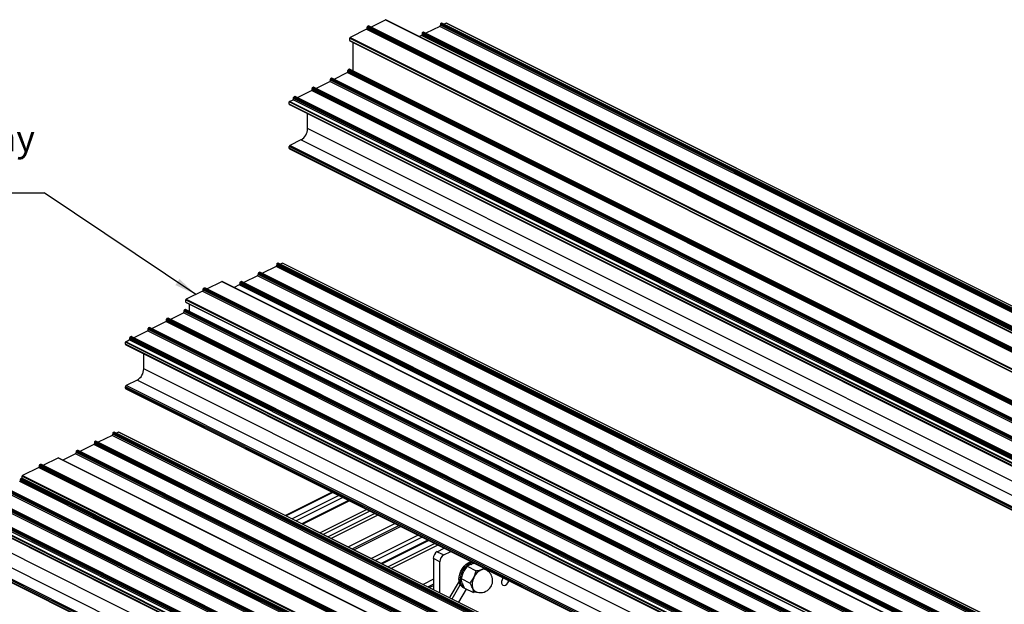
# Model space of a CAD drawing. Units: millimetres. Extents: x 967 to 1795, y 3 to 585.
# Drawn here: x 1441 to 1574, y 215 to 294 of the extents above; entities that cross this region are included whole.
import ezdxf

# ---------------------------------------------------------------- set-up
doc = ezdxf.new("R2010")
doc.units = ezdxf.units.MM
doc.layers.add('FORMAT', color=7, linetype='Continuous')
doc.styles.add('SLDTEXTSTYLE0', font='TXT', dxfattribs={"width": 0.75})
doc.dimstyles.new('SLDDIMSTYLE0', dxfattribs={"dimtxt": 0.18, "dimasz": 3, "dimexe": 0, "dimexo": 0.0625, "dimgap": 0, "dimtad": 0, "dimtih": 1, "dimtoh": 1, "dimdec": 0, "dimrnd": 1e-09, "dimzin": 0, "dimdsep": 46, "dimtxsty": 'Standard', "dimsah": 1, "dimcen": 0.09, "dimadec": 0, "dimazin": 0, "dimtfac": 3, "dimtdec": 0, "dimtofl": 0, "dimtmove": 0, "dimatfit": 3, "dimfxl": 1, "dimfrac": 2, "dimtolj": 1, "dimtzin": 0, "dimarcsym": 0})

# ---------------------------------------------------------------- blocks, each defined once
blk = doc.blocks.new('SW_NOTE_0_26')
at = {"layer": 'FORMAT', "color": 0}
blk.add_line((-34.26, 0), (0, 0), dxfattribs=at)
at = {"layer": 'FORMAT', "color": 0, "char_height": 3.5, "attachment_point": 1, "style": 'SLDTEXTSTYLE0'}
for s, insert in [('Junior Balcony', (-34.65, 9.09)), ('Board Clip', (-34.65, 4.57))]:
    blk.add_mtext(s, dxfattribs=dict(at, insert=insert))

msp = doc.modelspace()

# ---------------------------------------------------------------- linework, layer by layer
at = {"color": 7, "linetype": 'Continuous', "lineweight": 25}
for p, q in [((1488.14, 292.72), (1490.14, 293.72)), ((1490.14, 293.72), (1622.72, 227.43)), ((1622.75, 227.43), (1490.17, 293.72)), ((1487.55, 292.43), (1485.34, 291.32)), ((1487.55, 292.43), (1620.13, 226.14)), ((1487.63, 292.73), (1620.22, 226.44)), ((1487.63, 292.58), (1487.63, 292.73)), ((1487.63, 292.58), (1620.22, 226.29)), ((1487.69, 292.82), (1487.79, 292.88)), ((1487.69, 292.82), (1620.27, 226.53)), ((1487.79, 292.88), (1620.38, 226.58)), ((1620.41, 226.59), (1487.83, 292.88)), ((1497.44, 292.83), (1495.56, 291.89)), ((1630.03, 226.54), (1497.44, 292.83)), ((1630.12, 226.84), (1497.53, 293.13)), ((1497.53, 293.13), (1497.53, 292.98)), ((1630.12, 226.69), (1497.53, 292.98)), ((1497.69, 293.28), (1497.59, 293.23)), ((1630.17, 226.93), (1497.59, 293.23)), ((1630.27, 226.99), (1497.69, 293.28)), ((1630.31, 226.99), (1497.73, 293.28)), ((1498.31, 293.26), (1498.04, 293.13)), ((1630.89, 226.97), (1498.31, 293.26)), ((1630.92, 226.97), (1498.33, 293.26)), ((1485.29, 291.23), (1617.87, 224.94)), ((1485.29, 290.93), (1485.29, 291.23)), ((1485.29, 290.93), (1617.87, 224.64)), ((1485.34, 291.32), (1617.92, 225.03)), ((1494.97, 291.59), (1494.7, 291.46)), ((1627.55, 225.3), (1494.97, 291.59)), ((1627.64, 225.61), (1495.06, 291.9)), ((1495.06, 291.9), (1495.06, 291.75)), ((1627.64, 225.45), (1495.06, 291.75)), ((1495.22, 292.04), (1495.11, 291.99)), ((1627.69, 225.7), (1495.11, 291.99)), ((1627.8, 225.75), (1495.22, 292.04)), ((1627.83, 225.75), (1495.25, 292.04)), ((1485.31, 290.89), (1617.89, 224.6)), ((1485.75, 286.79), (1485.75, 290.67)), ((1485.11, 286.99), (1485.21, 287.04)), ((1617.69, 220.69), (1485.11, 286.99)), ((1617.79, 220.75), (1485.21, 287.04)), ((1617.83, 220.75), (1485.25, 287.04)), ((1615.27, 219.42), (1482.68, 285.71)), ((1482.68, 285.56), (1482.68, 285.71)), ((1482.74, 285.8), (1482.84, 285.85)), ((1615.32, 219.51), (1482.74, 285.8)), ((1615.43, 219.56), (1482.84, 285.85)), ((1615.46, 219.56), (1482.88, 285.86)), ((1483.19, 285.7), (1484.96, 286.59)), ((1617.55, 220.3), (1484.96, 286.59)), ((1617.64, 220.6), (1485.05, 286.89)), ((1485.05, 286.74), (1485.05, 286.89)), ((1617.64, 220.45), (1485.05, 286.74)), ((1612.79, 218.18), (1480.21, 284.47)), ((1480.21, 284.32), (1480.21, 284.47)), ((1612.79, 218.03), (1480.21, 284.32)), ((1480.26, 284.56), (1480.37, 284.62)), ((1612.84, 218.27), (1480.26, 284.56)), ((1612.95, 218.33), (1480.37, 284.62)), ((1612.98, 218.33), (1480.4, 284.62)), ((1480.71, 284.46), (1482.6, 285.41)), ((1615.18, 219.11), (1482.6, 285.41)), ((1615.27, 219.27), (1482.68, 285.56)), ((1610.32, 216.94), (1477.73, 283.23)), ((1477.73, 283.08), (1477.73, 283.23)), ((1610.32, 216.79), (1477.73, 283.08)), ((1477.79, 283.33), (1477.89, 283.38)), ((1610.37, 217.03), (1477.79, 283.33)), ((1610.48, 217.09), (1477.89, 283.38)), ((1610.51, 217.09), (1477.93, 283.38)), ((1478.24, 283.23), (1480.12, 284.17)), ((1612.7, 217.88), (1480.12, 284.17)), ((1609.72, 216.34), (1477.13, 282.63)), ((1477.13, 282.35), (1477.13, 282.63)), ((1609.72, 216.06), (1477.13, 282.35)), ((1477.17, 282.69), (1477.65, 282.93)), ((1609.75, 216.4), (1477.17, 282.69)), ((1477.17, 282.28), (1609.75, 215.99)), ((1610.23, 216.64), (1477.65, 282.93)), ((1479.61, 279.04), (1479.61, 281.06)), ((1612.19, 212.75), (1479.61, 279.04)), ((1609.72, 210.32), (1477.13, 276.61)), ((1477.13, 276.4), (1477.13, 276.61)), ((1609.72, 210.1), (1477.13, 276.4)), ((1477.17, 276.33), (1609.75, 210.04)), ((1478.72, 277.52), (1477.22, 276.76)), ((1609.8, 210.47), (1477.22, 276.76)), ((1611.31, 211.22), (1478.72, 277.52)), ((1475.35, 260.45), (1473.46, 259.51)), ((1607.93, 194.16), (1475.35, 260.45)), ((1608.02, 194.46), (1475.44, 260.76)), ((1475.44, 260.76), (1475.44, 260.6)), ((1608.02, 194.31), (1475.44, 260.6)), ((1475.6, 260.9), (1475.49, 260.85)), ((1608.07, 194.56), (1475.49, 260.85)), ((1608.18, 194.61), (1475.6, 260.9)), ((1608.21, 194.61), (1475.63, 260.9)), ((1476.21, 260.89), (1475.94, 260.75)), ((1608.8, 194.59), (1476.21, 260.89)), ((1608.82, 194.6), (1476.24, 260.89)), ((1472.87, 259.21), (1470.99, 258.27)), ((1605.46, 192.92), (1472.87, 259.21)), ((1605.54, 193.23), (1472.96, 259.52)), ((1472.96, 259.52), (1472.96, 259.37)), ((1605.54, 193.08), (1472.96, 259.37)), ((1473.12, 259.66), (1473.01, 259.61)), ((1605.6, 193.32), (1473.01, 259.61)), ((1605.7, 193.37), (1473.12, 259.66)), ((1605.74, 193.37), (1473.15, 259.67)), ((1466.04, 257.43), (1468.04, 258.43)), ((1468.04, 258.43), (1600.62, 192.14)), ((1600.65, 192.14), (1468.07, 258.43)), ((1470.4, 257.98), (1469.69, 257.62)), ((1602.98, 191.69), (1470.4, 257.98)), ((1603.07, 191.99), (1470.49, 258.28)), ((1470.49, 258.28), (1470.49, 258.13)), ((1603.07, 191.84), (1470.49, 258.13)), ((1470.65, 258.43), (1470.54, 258.37)), ((1603.12, 192.08), (1470.54, 258.37)), ((1603.23, 192.13), (1470.65, 258.43)), ((1603.26, 192.14), (1470.68, 258.43)), ((1465.45, 257.14), (1463.24, 256.03)), ((1465.45, 257.14), (1598.03, 190.85)), ((1465.54, 257.44), (1598.12, 191.15)), ((1465.54, 257.29), (1465.54, 257.44)), ((1465.54, 257.29), (1598.12, 191)), ((1465.59, 257.53), (1465.7, 257.59)), ((1465.59, 257.53), (1598.17, 191.24)), ((1465.7, 257.59), (1598.28, 191.29)), ((1598.31, 191.3), (1465.73, 257.59)), ((1463.19, 255.94), (1595.78, 189.65)), ((1463.19, 255.64), (1463.19, 255.94)), ((1463.19, 255.64), (1595.78, 189.35)), ((1463.21, 255.6), (1595.8, 189.31)), ((1463.24, 256.03), (1595.83, 189.74)), ((1463.66, 254.41), (1463.66, 255.38)), ((1461.09, 253.32), (1462.87, 254.21)), ((1595.45, 187.92), (1462.87, 254.21)), ((1595.54, 188.22), (1462.96, 254.52)), ((1462.96, 254.36), (1462.96, 254.52)), ((1595.54, 188.07), (1462.96, 254.36)), ((1463.01, 254.61), (1463.11, 254.66)), ((1595.59, 188.32), (1463.01, 254.61)), ((1595.7, 188.37), (1463.11, 254.66)), ((1595.73, 188.37), (1463.15, 254.66)), ((1458.61, 252.09), (1460.5, 253.03)), ((1593.08, 186.74), (1460.5, 253.03)), ((1593.17, 187.04), (1460.59, 253.33)), ((1460.59, 253.18), (1460.59, 253.33)), ((1593.17, 186.89), (1460.59, 253.18)), ((1460.64, 253.42), (1460.75, 253.48)), ((1593.22, 187.13), (1460.64, 253.42)), ((1593.33, 187.18), (1460.75, 253.48)), ((1593.36, 187.19), (1460.78, 253.48)), ((1456.14, 250.85), (1458.02, 251.79)), ((1590.61, 185.5), (1458.02, 251.79)), ((1590.69, 185.8), (1458.11, 252.09)), ((1458.11, 251.94), (1458.11, 252.09)), ((1590.69, 185.65), (1458.11, 251.94)), ((1458.17, 252.19), (1458.27, 252.24)), ((1590.75, 185.89), (1458.17, 252.19)), ((1590.85, 185.95), (1458.27, 252.24)), ((1590.89, 185.95), (1458.3, 252.24)), ((1587.62, 183.96), (1455.04, 250.25)), ((1455.04, 249.97), (1455.04, 250.25)), ((1587.62, 183.68), (1455.04, 249.97)), ((1455.07, 250.31), (1455.55, 250.55)), ((1587.65, 184.02), (1455.07, 250.31)), ((1455.07, 249.9), (1587.65, 183.61)), ((1588.13, 184.26), (1455.55, 250.55)), ((1588.22, 184.57), (1455.64, 250.86)), ((1455.64, 250.7), (1455.64, 250.86)), ((1588.22, 184.41), (1455.64, 250.7)), ((1455.69, 250.95), (1455.8, 251)), ((1588.27, 184.66), (1455.69, 250.95)), ((1588.38, 184.71), (1455.8, 251)), ((1588.41, 184.71), (1455.83, 251)), ((1457.51, 246.66), (1457.51, 248.68)), ((1590.09, 180.37), (1457.51, 246.66)), ((1456.63, 245.14), (1455.12, 244.39)), ((1589.21, 178.85), (1456.63, 245.14)), ((1587.62, 177.94), (1455.04, 244.23)), ((1455.04, 244.02), (1455.04, 244.23)), ((1587.62, 177.73), (1455.04, 244.02)), ((1455.07, 243.95), (1587.65, 177.66)), ((1587.71, 178.1), (1455.12, 244.39)), ((1585.92, 171.69), (1453.34, 237.98)), ((1453.34, 237.98), (1453.34, 237.83)), ((1585.92, 171.54), (1453.34, 237.83)), ((1453.5, 238.13), (1453.39, 238.08)), ((1585.97, 171.78), (1453.39, 238.08)), ((1586.08, 171.84), (1453.5, 238.13)), ((1586.11, 171.84), (1453.53, 238.13)), ((1454.12, 238.11), (1453.84, 237.98)), ((1586.7, 171.82), (1454.12, 238.11)), ((1586.72, 171.82), (1454.14, 238.11)), ((1583.45, 170.45), (1450.86, 236.75)), ((1450.86, 236.75), (1450.86, 236.59)), ((1583.45, 170.3), (1450.86, 236.59)), ((1451.02, 236.89), (1450.92, 236.84)), ((1583.5, 170.55), (1450.92, 236.84)), ((1583.61, 170.6), (1451.02, 236.89)), ((1583.64, 170.6), (1451.06, 236.89)), ((1453.25, 237.68), (1451.37, 236.74)), ((1585.83, 171.39), (1453.25, 237.68)), ((1448.3, 235.2), (1446.58, 234.34)), ((1580.88, 168.91), (1448.3, 235.2)), ((1580.97, 169.22), (1448.39, 235.51)), ((1448.39, 235.51), (1448.39, 235.36)), ((1580.97, 169.07), (1448.39, 235.36)), ((1448.55, 235.65), (1448.44, 235.6)), ((1581.02, 169.31), (1448.44, 235.6)), ((1581.13, 169.36), (1448.55, 235.65)), ((1581.16, 169.36), (1448.58, 235.66)), ((1450.78, 236.44), (1448.89, 235.5)), ((1583.36, 170.15), (1450.78, 236.44)), ((1443.49, 233.75), (1443.6, 233.8)), ((1443.6, 233.8), (1576.18, 167.51)), ((1576.21, 167.51), (1443.63, 233.8)), ((1443.94, 233.65), (1445.95, 234.65)), ((1445.95, 234.65), (1578.53, 168.36)), ((1578.56, 168.36), (1445.97, 234.65)), ((1443.35, 233.35), (1441.15, 232.25)), ((1443.35, 233.35), (1575.93, 167.06)), ((1443.44, 233.65), (1576.02, 167.36)), ((1443.44, 233.5), (1443.44, 233.65)), ((1443.44, 233.5), (1576.02, 167.21)), ((1443.49, 233.75), (1576.08, 167.45)), ((1573.35, 165.15), (1440.77, 231.44)), ((1573.44, 165.45), (1440.86, 231.74)), ((1440.86, 231.59), (1440.86, 231.74)), ((1573.44, 165.3), (1440.86, 231.59)), ((1440.91, 231.83), (1441.02, 231.89)), ((1573.49, 165.54), (1440.91, 231.83)), ((1573.6, 165.6), (1441.02, 231.89)), ((1573.63, 165.6), (1441.05, 231.89)), ((1441.1, 232.16), (1573.68, 165.87)), ((1441.1, 231.87), (1441.1, 232.16)), ((1441.15, 232.25), (1573.73, 165.96)), ((1570.98, 163.96), (1438.4, 230.25)), ((1571.07, 164.27), (1438.49, 230.56)), ((1571.07, 164.12), (1438.49, 230.41)), ((1571.13, 164.36), (1438.54, 230.65)), ((1571.23, 164.41), (1438.65, 230.7)), ((1571.27, 164.41), (1438.68, 230.71)), ((1482.94, 230.02), (1476.64, 226.87)), ((1568.51, 162.73), (1435.93, 229.02)), ((1568.6, 163.03), (1436.01, 229.32)), ((1568.6, 162.88), (1436.01, 229.17)), ((1568.65, 163.12), (1436.07, 229.41)), ((1568.76, 163.17), (1436.17, 229.47)), ((1568.79, 163.18), (1436.21, 229.47)), ((1483.83, 229.57), (1477.53, 226.42)), ((1484.37, 229.3), (1478.07, 226.15)), ((1485.26, 228.85), (1478.96, 225.7)), ((1565.52, 161.19), (1432.94, 227.48)), ((1565.52, 160.91), (1432.94, 227.2)), ((1565.56, 161.25), (1432.97, 227.54)), ((1566.03, 161.49), (1433.45, 227.78)), ((1566.12, 161.79), (1433.54, 228.08)), ((1566.12, 161.64), (1433.54, 227.93)), ((1566.18, 161.88), (1433.59, 228.18)), ((1566.28, 161.94), (1433.7, 228.23)), ((1566.32, 161.94), (1433.73, 228.23)), ((1487.59, 227.69), (1481.29, 224.54)), ((1488.03, 227.47), (1481.73, 224.32)), ((1432.97, 227.13), (1565.55, 160.84)), ((1488.68, 227.15), (1482.38, 224)), ((1489.11, 226.93), (1482.81, 223.78)), ((1491.41, 225.78), (1485.11, 222.63)), ((1491.95, 225.51), (1485.65, 222.36)), ((1492.19, 225.39), (1485.89, 222.24)), ((1568, 157.6), (1435.41, 223.89)), ((1494.52, 224.22), (1488.22, 221.07)), ((1495.07, 223.95), (1488.77, 220.8)), ((1495.96, 223.51), (1489.66, 220.36)), ((1567.11, 156.07), (1434.53, 222.37)), ((1497.11, 221.99), (1498.05, 222.46)), ((1497.11, 221.99), (1497.99, 221.55)), ((1497.99, 221.55), (1498.93, 222.02)), ((1565.52, 155.17), (1432.94, 221.46)), ((1565.52, 154.95), (1432.94, 221.25)), ((1432.97, 221.18), (1565.55, 154.89)), ((1565.61, 155.32), (1433.03, 221.61)), ((1496.58, 221.08), (1496.58, 216.89)), ((1497.46, 220.64), (1496.58, 221.08)), ((1497.46, 216.45), (1497.46, 220.64)), ((1501.59, 220.69), (1501.54, 220.6)), ((1500.6, 219.19), (1500.66, 219.31)), ((1501.15, 220.04), (1502.36, 219.43)), ((1501.66, 220.28), (1501.75, 220.3)), ((1502.18, 220.39), (1501.75, 220.3)), ((1503.07, 219.57), (1503.12, 219.58)), ((1503.12, 219.58), (1503.17, 219.6)), ((1503.82, 219.57), (1503.91, 219.37)), ((1496.58, 218.27), (1495.2, 217.58)), ((1500.04, 218.01), (1498.81, 215.89)), ((1500.32, 218.36), (1501.53, 217.75)), ((1502.02, 218.48), (1502.05, 218.54)), ((1502.05, 218.54), (1502.08, 218.6)), ((1496.58, 216.96), (1496.51, 216.93)), ((1499.11, 215.63), (1500.21, 217.51)), ((1500, 215.19), (1501.03, 216.96)), ((1500.47, 217.72), (1500.44, 217.81)), ((1500.51, 217.22), (1500.69, 217.13)), ((1500.8, 217.08), (1502.01, 216.47)), ((1501.87, 217.06), (1501.85, 217.11)), ((1501.89, 217.02), (1501.87, 217.06)), ((1502.47, 216.55), (1502.01, 216.47)), ((1498.81, 215.89), (1498.76, 215.8))]:
    msp.add_line(p, q, dxfattribs=at)
at = {"color": 8, "linetype": 'Continuous', "lineweight": 25}
for p, q in [((1483, 229.98), (1476.7, 226.83)), ((1485.15, 228.91), (1478.85, 225.76)), ((1495.84, 223.56), (1489.54, 220.41)), ((1496.79, 223.09), (1490.49, 219.94)), ((1497.18, 222.89), (1490.88, 219.74)), ((1496.58, 217.6), (1495.87, 217.25)), ((1496.58, 217.4), (1496.07, 217.15))]:
    msp.add_line(p, q, dxfattribs=at)
at = {"color": 7, "linetype": 'Continuous', "lineweight": 25, "flags": 128}
for points in [[(1500.03, 218.24), (1500.06, 218.6), (1500.15, 218.98), (1500.3, 219.35), (1500.49, 219.71), (1500.73, 220.02), (1501, 220.29), (1501.28, 220.49), (1501.57, 220.61), (1501.69, 220.64)], [(1500.2, 218.15), (1500.23, 218.51), (1500.33, 218.89), (1500.47, 219.27), (1500.67, 219.62), (1500.91, 219.94), (1501.17, 220.2), (1501.46, 220.4), (1501.74, 220.52), (1501.87, 220.55)], [(1505.99, 218.49), (1505.96, 218.45), (1505.84, 218.22), (1505.78, 217.98), (1505.78, 217.75), (1505.84, 217.57), (1505.96, 217.46), (1506.12, 217.43), (1506.3, 217.48), (1506.48, 217.61), (1506.64, 217.8), (1506.76, 218.03), (1506.78, 218.09)]]:
    msp.add_lwpolyline(points, dxfattribs=at)
at = {"color": 7, "linetype": 'Continuous', "lineweight": 25}
for centre, radius, start, end in [((1490.15, 293.69), 0.0347, 65.4183, 115.5992), ((1487.45, 292.58), 0.181, 300.7579, 359.0322), ((1487.74, 292.73), 0.109, 120.7579, 179.0322), ((1487.81, 292.84), 0.0367, 66.382, 120.8858), ((1497.35, 292.99), 0.181, 300.7579, 359.0322), ((1497.64, 293.13), 0.109, 120.7579, 179.0322), ((1497.71, 293.25), 0.0367, 66.382, 120.8858), ((1498.32, 293.24), 0.0245, 66.382, 120.8858), ((1485.4, 291.23), 0.11, 123.8245, 178.7143), ((1485.33, 290.93), 0.0429, 174.0253, 237.3038), ((1494.88, 291.75), 0.181, 300.7579, 359.0322), ((1495.17, 291.89), 0.109, 120.7579, 179.0322), ((1495.24, 292.01), 0.0367, 66.382, 120.8858), ((1485.16, 286.89), 0.109, 120.7579, 179.0322), ((1485.23, 287.01), 0.0367, 66.382, 120.8858), ((1482.79, 285.71), 0.109, 120.7579, 179.0322), ((1482.86, 285.82), 0.0367, 66.382, 120.8858), ((1484.87, 286.75), 0.181, 300.7579, 359.0322), ((1480.03, 284.32), 0.181, 300.7579, 359.0322), ((1480.32, 284.47), 0.109, 120.7579, 179.0322), ((1480.39, 284.58), 0.0367, 66.382, 120.8858), ((1482.5, 285.56), 0.181, 300.7579, 359.0322), ((1477.55, 283.09), 0.181, 300.7579, 359.0322), ((1477.84, 283.23), 0.109, 120.7579, 179.0322), ((1477.91, 283.35), 0.0367, 66.382, 120.8858), ((1477.21, 282.63), 0.0724, 120.7579, 179.0322), ((1477.2, 282.34), 0.0697, 173.0894, 238.2397), ((1477.8, 279.07), 1.81, 300.7579, 359.0322), ((1477.31, 276.61), 0.181, 120.7579, 179.0322), ((1477.2, 276.39), 0.0697, 173.0894, 238.2397), ((1475.26, 260.61), 0.181, 300.7579, 359.0322), ((1475.54, 260.75), 0.109, 120.7579, 179.0322), ((1475.61, 260.87), 0.0367, 66.382, 120.8858), ((1476.23, 260.86), 0.0245, 66.382, 120.8858), ((1472.78, 259.37), 0.181, 300.7579, 359.0322), ((1473.07, 259.52), 0.109, 120.7579, 179.0322), ((1473.14, 259.63), 0.0367, 66.382, 120.8858), ((1468.06, 258.4), 0.0347, 65.4183, 115.5992), ((1470.31, 258.13), 0.181, 300.7579, 359.0322), ((1470.59, 258.28), 0.109, 120.7579, 179.0322), ((1470.66, 258.39), 0.0367, 66.382, 120.8858), ((1465.36, 257.29), 0.181, 300.7579, 359.0322), ((1465.65, 257.44), 0.109, 120.7579, 179.0322), ((1465.71, 257.55), 0.0367, 66.382, 120.8858), ((1463.3, 255.94), 0.11, 123.8245, 178.7143), ((1463.24, 255.64), 0.0429, 174.0253, 237.3038), ((1462.77, 254.37), 0.181, 300.7579, 359.0322), ((1463.06, 254.51), 0.109, 120.7579, 179.0322), ((1463.13, 254.63), 0.0367, 66.382, 120.8858), ((1460.41, 253.18), 0.181, 300.7579, 359.0322), ((1460.7, 253.33), 0.109, 120.7579, 179.0322), ((1460.76, 253.44), 0.0367, 66.382, 120.8858), ((1457.93, 251.95), 0.181, 300.7579, 359.0322), ((1458.22, 252.09), 0.109, 120.7579, 179.0322), ((1458.29, 252.21), 0.0367, 66.382, 120.8858), ((1455.11, 250.25), 0.0724, 120.7579, 179.0322), ((1455.11, 249.96), 0.0697, 173.0894, 238.2397), ((1455.46, 250.71), 0.181, 300.7579, 359.0322), ((1455.75, 250.85), 0.109, 120.7579, 179.0322), ((1455.82, 250.97), 0.0367, 66.382, 120.8858), ((1455.7, 246.69), 1.81, 300.7579, 359.0322), ((1455.22, 244.23), 0.181, 120.7579, 179.0322), ((1455.11, 244.01), 0.0697, 173.0894, 238.2397), ((1453.16, 237.84), 0.181, 300.7579, 359.0322), ((1453.45, 237.98), 0.109, 120.7579, 179.0322), ((1453.52, 238.1), 0.0367, 66.382, 120.8858), ((1454.13, 238.09), 0.0245, 66.382, 120.8858), ((1450.68, 236.6), 0.181, 300.7579, 359.0322), ((1450.97, 236.74), 0.109, 120.7579, 179.0322), ((1451.04, 236.86), 0.0367, 66.382, 120.8858), ((1448.21, 235.36), 0.181, 300.7579, 359.0322), ((1448.5, 235.51), 0.109, 120.7579, 179.0322), ((1448.57, 235.62), 0.0367, 66.382, 120.8858), ((1443.62, 233.77), 0.0367, 66.382, 120.8858), ((1445.96, 234.62), 0.0347, 65.4183, 115.5992), ((1443.26, 233.51), 0.181, 300.7579, 359.0322), ((1443.55, 233.65), 0.109, 120.7579, 179.0322), ((1440.68, 231.59), 0.181, 300.7579, 359.0322), ((1440.97, 231.74), 0.109, 120.7579, 179.0322), ((1441.04, 231.86), 0.0367, 66.382, 120.8858), ((1441.21, 232.16), 0.11, 123.8245, 178.7143), ((1497.66, 221.06), 1.09, 120.7579, 179.0322), ((1498.55, 220.62), 1.09, 120.7579, 179.0322), ((1503.86, 217.75), 1.98, 112.0157, 156.3755), ((1503.88, 217.74), 1.99, 113.8342, 154.557), ((1503.36, 218.91), 0.715, 64.7261, 109.878), ((1503.37, 218.93), 0.7, 60.0952, 106.5129), ((1502.94, 218.1), 1.63, 314.1956, 63.4349), ((1501.07, 218.12), 1.06, 173.4552, 237.874), ((1501.25, 218.03), 1.06, 173.4552, 237.874), ((1503.76, 217.58), 1.96, 150.8003, 195.4775), ((1503.77, 217.57), 1.97, 152.6317, 193.6461), ((1502.56, 217.29), 0.726, 198.3412, 241.7349), ((1502.53, 217.26), 0.688, 200.9464, 247.1569), ((1502.94, 218.1), 1.62, 243.4349, 314.1956)]:
    msp.add_arc(centre, radius, start, end, dxfattribs=at)
for points, knots in [([(1500.6, 219.19), (1500.57, 219.11), (1500.45, 218.84), (1500.37, 218.56), (1500.32, 218.36)], [0, 0, 0, 0, 0.294816, 1, 1, 1, 1]), ([(1501.15, 220.04), (1501.12, 219.99), (1500.93, 219.76), (1500.78, 219.51), (1500.66, 219.31)], [0, 0, 0, 0, 0.205973, 1, 1, 1, 1]), ([(1501.66, 220.28), (1501.6, 220.26), (1501.41, 220.19), (1501.26, 220.1), (1501.15, 220.04)], [0, 0, 0, 0, 0.294816, 1, 1, 1, 1]), ([(1502.08, 218.6), (1502.11, 218.68), (1502.23, 218.95), (1502.31, 219.23), (1502.36, 219.43)], [0, 0, 0, 0, 0.294816, 1, 1, 1, 1]), ([(1502.36, 219.43), (1502.42, 219.44), (1502.67, 219.47), (1502.9, 219.53), (1503.07, 219.57)], [0, 0, 0, 0, 0.2059727, 1, 1, 1, 1]), ([(1503.17, 219.6), (1503.23, 219.62), (1503.35, 219.66), (1503.44, 219.71), (1503.49, 219.74)], [0, 0, 0, 0, 0.480887, 1, 1, 1, 1]), ([(1500.32, 218.36), (1500.33, 218.29), (1500.34, 218.13), (1500.4, 217.93), (1500.44, 217.81)], [0, 0, 0, 0, 0.3813905, 1, 1, 1, 1]), ([(1501.53, 217.75), (1501.57, 217.8), (1501.75, 218.02), (1501.9, 218.28), (1502.02, 218.48)], [0, 0, 0, 0, 0.205973, 1, 1, 1, 1]), ([(1500.47, 217.72), (1500.52, 217.62), (1500.6, 217.42), (1500.73, 217.19), (1500.8, 217.08)], [0, 0, 0, 0, 0.4797962, 1, 1, 1, 1]), ([(1501.85, 217.11), (1501.81, 217.21), (1501.72, 217.41), (1501.6, 217.64), (1501.53, 217.75)], [0, 0, 0, 0, 0.4797962, 1, 1, 1, 1]), ([(1502.01, 216.47), (1502, 216.54), (1501.98, 216.7), (1501.92, 216.9), (1501.89, 217.02)], [0, 0, 0, 0, 0.3813905, 1, 1, 1, 1])]:
    msp.add_open_spline(points, degree=3, knots=knots, dxfattribs=at)

# ---------------------------------------------------------------- block references
at = {"layer": 'FORMAT'}
msp.add_blockref('SW_NOTE_0_26', (1444.06, 270.38), dxfattribs=at)

# ---------------------------------------------------------------- leaders
msp.add_leader([(1464.54, 256.68), (1444.06, 270.38)], dimstyle='SLDDIMSTYLE0', dxfattribs=at)

doc.saveas('drawing.dxf')
